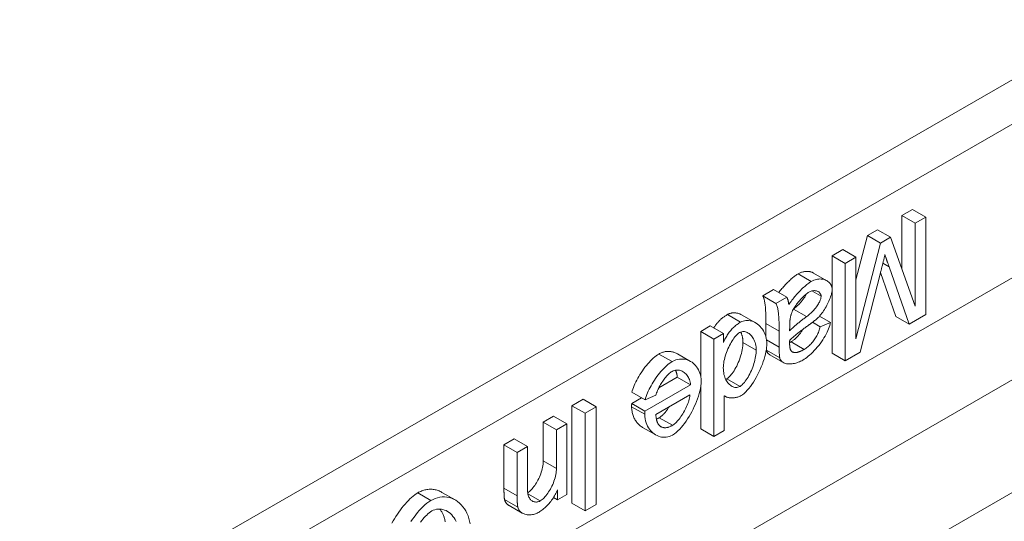
# Model space of a CAD drawing. Extents: x 42 to 3683, y 42 to 2836.
# Drawn here: x 3124 to 3150, y 1859 to 1872 of the extents above; entities that cross this region are included whole.
import ezdxf

# ---------------------------------------------------------------- set-up
doc = ezdxf.new("R2010")
doc.units = 0
doc.header["$LTSCALE"] = 6.666667
doc.header["$MEASUREMENT"] = 0
doc.layers.add('Visible Edges(ANSI)', color=7, linetype='Continuous', lineweight=9)
doc.layers.add('Visible Tangent Edges(ANSI)', color=7, linetype='Continuous', lineweight=9)

msp = doc.modelspace()

# ---------------------------------------------------------------- linework, layer by layer
at = {"layer": 'Visible Edges(ANSI)'}
for p, q in [((3106.2692, 1845.13), (3165.8173, 1879.4214)), ((3166.9398, 1878.8886), (3107.3918, 1844.5971)), ((3102.9833, 1837.9676), (3170.8202, 1877.0323)), ((3173.1437, 1875.6485), (3082.2515, 1823.3072)), ((3082.2515, 1820.3091), (3173.302, 1872.7416)), ((3147.611, 1867.0112), (3147.8968, 1867.1758)), ((3147.611, 1867.0112), (3147.963, 1866.8085)), ((3147.611, 1865.5923), (3147.611, 1867.0112)), ((3147.8968, 1867.1758), (3148.2488, 1866.9731)), ((3148.2488, 1866.9731), (3147.963, 1866.8085)), ((3147.963, 1866.8085), (3147.963, 1864.5986)), ((3148.2488, 1864.3774), (3148.2488, 1866.9731)), ((3146.3905, 1865.3029), (3146.6938, 1866.4831)), ((3146.6938, 1866.4831), (3146.9608, 1866.6368)), ((3146.6938, 1866.4831), (3147.0458, 1866.2804)), ((3146.9608, 1866.6368), (3147.3128, 1866.4341)), ((3147.0458, 1866.2804), (3146.3905, 1863.7306)), ((3147.3128, 1866.4341), (3147.0458, 1866.2804)), ((3147.963, 1864.5986), (3147.3128, 1866.4341)), ((3145.7527, 1865.9411), (3146.0384, 1866.1057)), ((3145.7527, 1865.9411), (3146.1047, 1865.7384)), ((3145.7527, 1865.0814), (3145.7527, 1865.9411)), ((3146.0384, 1866.1057), (3146.3905, 1865.9029)), ((3146.3905, 1865.9029), (3146.1047, 1865.7384)), ((3146.1047, 1865.7384), (3146.1047, 1863.1427)), ((3146.3905, 1863.7306), (3146.3905, 1865.9029)), ((3145.2628, 1865.4807), (3145.6148, 1865.2779)), ((3146.5034, 1863.3723), (3147.0424, 1865.489)), ((3147.4502, 1864.3229), (3147.0435, 1865.4932)), ((3147.27, 1865.6517), (3147.8022, 1864.1202)), ((3143.9063, 1864.8779), (3144.1938, 1865.0434)), ((3144.1938, 1865.0434), (3144.5458, 1864.8407)), ((3145.7527, 1863.3454), (3145.7527, 1864.9994)), ((3143.9063, 1864.8779), (3144.2583, 1864.6751)), ((3144.5458, 1864.8407), (3144.2583, 1864.6751)), ((3143.3609, 1864.3626), (3143.7129, 1864.1598)), ((3147.8022, 1864.1202), (3148.2488, 1864.3774)), ((3143.9936, 1863.7719), (3143.9936, 1864.1407)), ((3145.2319, 1864.1706), (3145.4373, 1864.0523)), ((3145.4181, 1864.3332), (3145.7077, 1864.1664)), ((3145.7077, 1864.1664), (3145.4373, 1864.0523)), ((3147.4502, 1864.3229), (3147.8022, 1864.1202)), ((3142.255, 1863.9269), (3142.51, 1864.0738)), ((3142.255, 1863.9269), (3142.6071, 1863.7242)), ((3142.255, 1862.7324), (3142.255, 1863.9269)), ((3142.51, 1864.0738), (3142.862, 1863.871)), ((3142.862, 1863.871), (3142.6071, 1863.7242)), ((3142.862, 1863.6336), (3142.862, 1863.871)), ((3144.3456, 1863.938), (3144.3456, 1863.5126)), ((3144.6228, 1863.9413), (3144.6245, 1864.059)), ((3142.6071, 1863.7242), (3142.6071, 1861.1285)), ((3141.6348, 1863.3313), (3141.9868, 1863.1286)), ((3144.0073, 1863.4284), (3144.3593, 1863.2257)), ((3144.685, 1863.3888), (3144.7015, 1863.3793)), ((3145.7527, 1863.3454), (3146.1047, 1863.1427)), ((3146.1047, 1863.1427), (3146.5034, 1863.3723)), ((3144.1001, 1863.3035), (3144.4522, 1863.1008)), ((3141.1401, 1862.4263), (3141.6304, 1862.7086)), ((3141.6304, 1862.7086), (3141.9825, 1862.5059)), ((3140.4241, 1862.3067), (3140.7761, 1862.104)), ((3141.9825, 1862.5059), (3140.7692, 1861.8073)), ((3142.255, 1861.3312), (3142.255, 1862.4583)), ((3138.8241, 1861.9512), (3139.1219, 1862.1227)), ((3139.1219, 1862.1227), (3139.4739, 1861.92)), ((3140.4172, 1862.01), (3140.6783, 1862.1603)), ((3140.4172, 1862.01), (3140.7692, 1861.8073)), ((3140.7761, 1862.104), (3141.0619, 1862.227)), ((3141.0584, 1861.7126), (3141.9671, 1862.2359)), ((3142.8826, 1861.2872), (3142.8826, 1862.217)), ((3142.8826, 1862.2119), (3142.9111, 1862.1955)), ((3138.8241, 1861.9512), (3139.1761, 1861.7485)), ((3138.8241, 1859.3555), (3138.8241, 1861.9512)), ((3139.4739, 1861.92), (3139.1761, 1861.7485)), ((3139.1761, 1861.7485), (3139.1761, 1859.1528)), ((3139.4739, 1859.3242), (3139.4739, 1861.92)), ((3138.0609, 1861.5117), (3138.3364, 1861.6704)), ((3138.0609, 1861.5117), (3138.413, 1861.309)), ((3138.0609, 1860.4849), (3138.0609, 1861.5117)), ((3138.3364, 1861.6704), (3138.6885, 1861.4677)), ((3138.6885, 1861.4677), (3138.413, 1861.309)), ((3138.413, 1861.309), (3138.413, 1860.2822)), ((3138.6885, 1859.5862), (3138.6885, 1861.4677)), ((3140.707, 1861.3743), (3141.059, 1861.1716)), ((3142.255, 1861.3312), (3142.6071, 1861.1285)), ((3142.6071, 1861.1285), (3142.8826, 1861.2872)), ((3137.0154, 1860.9096), (3137.2909, 1861.0683)), ((3137.2909, 1861.0683), (3137.6429, 1860.8656)), ((3137.0154, 1860.9096), (3137.3674, 1860.7069)), ((3137.0154, 1859.7542), (3137.0154, 1860.9096)), ((3137.6429, 1860.8656), (3137.3674, 1860.7069)), ((3137.3674, 1860.7069), (3137.3674, 1859.5515)), ((3137.6429, 1859.722), (3137.6429, 1860.8656)), ((3135.363, 1859.6435), (3135.715, 1859.4407)), ((3138.4403, 1859.7104), (3138.4403, 1859.4433)), ((3138.3328, 1859.5052), (3138.4403, 1859.4433)), ((3138.4403, 1859.4433), (3138.6885, 1859.5862)), ((3137.1503, 1859.2922), (3137.5023, 1859.0895)), ((3138.8241, 1859.3555), (3139.1761, 1859.1528)), ((3139.1761, 1859.1528), (3139.4739, 1859.3242))]:
    msp.add_line(p, q, dxfattribs=at)
at = {"layer": 'Visible Edges(ANSI)', "flags": 128}
for points in [[(3147.0424, 1865.489), (3147.0474, 1865.5085), (3147.0524, 1865.5283), (3147.0575, 1865.5482), (3147.0625, 1865.5682), (3147.0676, 1865.5883), (3147.0727, 1865.6085), (3147.0778, 1865.6287), (3147.0829, 1865.6489), (3147.088, 1865.6691), (3147.093, 1865.6892), (3147.098, 1865.7092), (3147.103, 1865.7292), (3147.1079, 1865.7489), (3147.1128, 1865.7685), (3147.1176, 1865.7882), (3147.1226, 1865.8084), (3147.1276, 1865.829), (3147.1327, 1865.8498), (3147.1378, 1865.8708), (3147.1429, 1865.8918), (3147.1479, 1865.9127), (3147.1528, 1865.9334), (3147.1576, 1865.9536), (3147.1622, 1865.9734)], [(3147.1622, 1865.9734), (3147.1665, 1865.9601), (3147.1709, 1865.9465), (3147.1754, 1865.9326), (3147.18, 1865.9186), (3147.1847, 1865.9045), (3147.1893, 1865.8904), (3147.1939, 1865.8765), (3147.1985, 1865.8627), (3147.203, 1865.8493), (3147.2073, 1865.8363), (3147.2117, 1865.8234), (3147.2161, 1865.8103), (3147.2206, 1865.7971), (3147.225, 1865.7838), (3147.2295, 1865.7705), (3147.2341, 1865.7571), (3147.2386, 1865.7438), (3147.2431, 1865.7304), (3147.2477, 1865.7171), (3147.2522, 1865.7038), (3147.2567, 1865.6906), (3147.2612, 1865.6775), (3147.2656, 1865.6646), (3147.27, 1865.6517)], [(3144.3331, 1864.9632), (3144.3532, 1864.9891), (3144.3739, 1865.015), (3144.3951, 1865.0409), (3144.4168, 1865.0666), (3144.4388, 1865.0922), (3144.4612, 1865.1175), (3144.4838, 1865.1425), (3144.5066, 1865.1671), (3144.5296, 1865.1913), (3144.5526, 1865.215), (3144.5757, 1865.2381), (3144.5987, 1865.2606), (3144.6216, 1865.2825), (3144.6443, 1865.3036), (3144.6667, 1865.324), (3144.6889, 1865.3435), (3144.7106, 1865.362), (3144.732, 1865.3796), (3144.7528, 1865.3962), (3144.7731, 1865.4117), (3144.7928, 1865.426), (3144.8118, 1865.4391), (3144.83, 1865.4509), (3144.8475, 1865.4614)], [(3144.8475, 1865.4614), (3144.8663, 1865.4717), (3144.8852, 1865.4811), (3144.9041, 1865.4896), (3144.9229, 1865.4972), (3144.9418, 1865.5039), (3144.9606, 1865.5097), (3144.9793, 1865.5147), (3144.9979, 1865.5188), (3145.0164, 1865.522), (3145.0347, 1865.5245), (3145.0529, 1865.5261), (3145.0709, 1865.5269), (3145.0886, 1865.527), (3145.1061, 1865.5263), (3145.1234, 1865.5248), (3145.1403, 1865.5227), (3145.157, 1865.5198), (3145.1733, 1865.5162), (3145.1892, 1865.5119), (3145.2048, 1865.5069), (3145.22, 1865.5013), (3145.2347, 1865.4951), (3145.249, 1865.4882), (3145.2628, 1865.4807)], [(3145.1995, 1865.2587), (3145.1777, 1865.2454), (3145.1547, 1865.2302), (3145.1306, 1865.213), (3145.1056, 1865.194), (3145.0796, 1865.1733), (3145.0528, 1865.151), (3145.0254, 1865.1272), (3144.9976, 1865.1021), (3144.9697, 1865.0761), (3144.9418, 1865.0493), (3144.914, 1865.0217), (3144.8865, 1864.9936), (3144.8593, 1864.9651), (3144.8326, 1864.9362), (3144.8064, 1864.9071), (3144.7806, 1864.8776), (3144.7553, 1864.848), (3144.7307, 1864.8181), (3144.7067, 1864.7883), (3144.6836, 1864.7584), (3144.6613, 1864.7286), (3144.64, 1864.699), (3144.6197, 1864.6697), (3144.6006, 1864.6407)], [(3145.7556, 1865.0408), (3145.7536, 1865.0743), (3145.748, 1865.1053), (3145.7394, 1865.1338), (3145.7282, 1865.1598), (3145.7148, 1865.1836), (3145.6996, 1865.2051), (3145.6826, 1865.2249), (3145.6637, 1865.243), (3145.6431, 1865.2596), (3145.6208, 1865.2744), (3145.597, 1865.2875), (3145.5718, 1865.2987), (3145.5453, 1865.308), (3145.5176, 1865.3153), (3145.4889, 1865.3205), (3145.4592, 1865.3235), (3145.4287, 1865.3243), (3145.3975, 1865.3228), (3145.3657, 1865.3189), (3145.3334, 1865.3124), (3145.3005, 1865.3034), (3145.2671, 1865.2915), (3145.2334, 1865.2766), (3145.1995, 1865.2587)], [(3144.669, 1864.4032), (3144.6781, 1864.4276), (3144.6893, 1864.4534), (3144.7027, 1864.4806), (3144.718, 1864.509), (3144.7349, 1864.5378), (3144.7528, 1864.5665), (3144.7714, 1864.5948), (3144.7905, 1864.6223), (3144.81, 1864.6492), (3144.8302, 1864.676), (3144.8511, 1864.7026), (3144.8726, 1864.729), (3144.8945, 1864.7549), (3144.9168, 1864.7803), (3144.9394, 1864.8049), (3144.9622, 1864.8288), (3144.9849, 1864.8517), (3145.0077, 1864.8734), (3145.0302, 1864.894), (3145.0523, 1864.913), (3145.0738, 1864.9304), (3145.0948, 1864.9461), (3145.115, 1864.96), (3145.1345, 1864.9719)], [(3144.731, 1864.5315), (3144.7503, 1864.5462), (3144.7693, 1864.5611), (3144.7878, 1864.5764), (3144.8061, 1864.5918), (3144.8239, 1864.6075), (3144.8414, 1864.6235), (3144.8584, 1864.6396), (3144.875, 1864.656), (3144.8911, 1864.6725), (3144.9068, 1864.6893), (3144.922, 1864.7061), (3144.9367, 1864.7232), (3144.9509, 1864.7403), (3144.9646, 1864.7575), (3144.9778, 1864.7748), (3144.9904, 1864.7921), (3145.0024, 1864.8094), (3145.0139, 1864.8266), (3145.0247, 1864.8438), (3145.035, 1864.8609), (3145.0446, 1864.8778), (3145.0537, 1864.8945), (3145.0621, 1864.911), (3145.0698, 1864.9272)], [(3145.1345, 1864.9719), (3145.1547, 1864.9827), (3145.1748, 1864.9917), (3145.1947, 1864.999), (3145.2143, 1865.0048), (3145.2337, 1865.009), (3145.2527, 1865.0118), (3145.2713, 1865.0131), (3145.2896, 1865.0131), (3145.3073, 1865.0118), (3145.3245, 1865.0092), (3145.341, 1865.0054), (3145.3567, 1865.0004), (3145.3717, 1864.9943), (3145.3857, 1864.9871), (3145.3988, 1864.9788), (3145.4109, 1864.9696), (3145.4218, 1864.9594), (3145.4316, 1864.9484), (3145.4401, 1864.9365), (3145.4473, 1864.9238), (3145.4531, 1864.9104), (3145.4574, 1864.896), (3145.4603, 1864.8803), (3145.4613, 1864.8634)], [(3145.3603, 1864.275), (3145.3822, 1864.2954), (3145.4057, 1864.3196), (3145.4307, 1864.3476), (3145.4563, 1864.3787), (3145.4814, 1864.4112), (3145.5057, 1864.4448), (3145.529, 1864.4789), (3145.5517, 1864.5141), (3145.5737, 1864.55), (3145.595, 1864.5866), (3145.6153, 1864.6238), (3145.6348, 1864.6613), (3145.6532, 1864.699), (3145.6704, 1864.7367), (3145.6863, 1864.7739), (3145.7006, 1864.81), (3145.7134, 1864.8449), (3145.7245, 1864.8785), (3145.7339, 1864.9105), (3145.7417, 1864.9408), (3145.7478, 1864.9692), (3145.7521, 1864.9955), (3145.7547, 1865.0193), (3145.7556, 1865.0408)], [(3143.9936, 1864.1407), (3143.9934, 1864.1949), (3143.9928, 1864.2468), (3143.9919, 1864.2964), (3143.9907, 1864.3437), (3143.9891, 1864.3888), (3143.9872, 1864.4317), (3143.9849, 1864.4725), (3143.9824, 1864.5112), (3143.9795, 1864.5478), (3143.9764, 1864.5824), (3143.9729, 1864.615), (3143.9692, 1864.6457), (3143.9652, 1864.6745), (3143.961, 1864.7015), (3143.9565, 1864.7266), (3143.9518, 1864.75), (3143.9468, 1864.7716), (3143.9416, 1864.7916), (3143.9362, 1864.8098), (3143.9306, 1864.8265), (3143.9248, 1864.8416), (3143.9188, 1864.8552), (3143.9126, 1864.8672), (3143.9063, 1864.8779)], [(3144.2583, 1864.6751), (3144.268, 1864.6583), (3144.2768, 1864.6389), (3144.2849, 1864.6172), (3144.2923, 1864.5935), (3144.2991, 1864.5679), (3144.3052, 1864.5408), (3144.3106, 1864.5124), (3144.3156, 1864.4829), (3144.32, 1864.4525), (3144.3239, 1864.4215), (3144.3274, 1864.3894), (3144.3305, 1864.3564), (3144.3333, 1864.3227), (3144.3358, 1864.2883), (3144.3379, 1864.2534), (3144.3397, 1864.2182), (3144.3412, 1864.1827), (3144.3425, 1864.147), (3144.3435, 1864.1114), (3144.3443, 1864.0759), (3144.3449, 1864.0407), (3144.3453, 1864.0059), (3144.3455, 1863.9716), (3144.3456, 1863.938)], [(3144.6006, 1864.6407), (3144.5996, 1864.6502), (3144.5986, 1864.6596), (3144.5974, 1864.6689), (3144.5962, 1864.6781), (3144.5948, 1864.6873), (3144.5933, 1864.6964), (3144.5918, 1864.7054), (3144.5901, 1864.7143), (3144.5883, 1864.7231), (3144.5864, 1864.7318), (3144.5843, 1864.7404), (3144.5822, 1864.7489), (3144.5799, 1864.7573), (3144.5774, 1864.7655), (3144.5749, 1864.7737), (3144.5722, 1864.7817), (3144.5694, 1864.7896), (3144.5665, 1864.7973), (3144.5634, 1864.8049), (3144.5602, 1864.8124), (3144.5568, 1864.8197), (3144.5533, 1864.8268), (3144.5496, 1864.8338), (3144.5458, 1864.8407)], [(3145.4613, 1864.8634), (3145.4606, 1864.8496), (3145.4585, 1864.8341), (3145.455, 1864.817), (3145.45, 1864.7983), (3145.4436, 1864.7783), (3145.4357, 1864.757), (3145.4264, 1864.7346), (3145.4154, 1864.7111), (3145.4029, 1864.6865), (3145.3886, 1864.6609), (3145.3725, 1864.6342), (3145.3545, 1864.6067), (3145.3345, 1864.5784), (3145.3126, 1864.5495), (3145.2887, 1864.5204), (3145.2643, 1864.4925), (3145.2396, 1864.4661), (3145.2148, 1864.4411), (3145.19, 1864.4176), (3145.1655, 1864.3956), (3145.1413, 1864.3749), (3145.1178, 1864.3556), (3145.0949, 1864.3377), (3145.0729, 1864.3212)], [(3142.6034, 1864.02), (3142.6154, 1864.039), (3142.6276, 1864.0577), (3142.64, 1864.076), (3142.6528, 1864.094), (3142.6658, 1864.1116), (3142.6791, 1864.1288), (3142.6927, 1864.1457), (3142.7065, 1864.1622), (3142.7206, 1864.1784), (3142.735, 1864.1942), (3142.7497, 1864.2096), (3142.7646, 1864.2247), (3142.7798, 1864.2394), (3142.7953, 1864.2537), (3142.8111, 1864.2677), (3142.8271, 1864.2814), (3142.8434, 1864.2946), (3142.86, 1864.3075), (3142.8768, 1864.3201), (3142.8939, 1864.3323), (3142.9113, 1864.3441), (3142.929, 1864.3556), (3142.947, 1864.3667), (3142.9652, 1864.3774)], [(3142.9652, 1864.3774), (3142.9792, 1864.3851), (3142.9937, 1864.392), (3143.0086, 1864.3983), (3143.0239, 1864.4039), (3143.0396, 1864.4088), (3143.0556, 1864.413), (3143.0718, 1864.4165), (3143.0883, 1864.4193), (3143.105, 1864.4213), (3143.1219, 1864.4226), (3143.1389, 1864.4231), (3143.1561, 1864.4229), (3143.1733, 1864.422), (3143.1906, 1864.4203), (3143.208, 1864.4178), (3143.2253, 1864.4146), (3143.2426, 1864.4107), (3143.2599, 1864.406), (3143.2771, 1864.4006), (3143.2941, 1864.3944), (3143.3111, 1864.3875), (3143.3279, 1864.3799), (3143.3445, 1864.3716), (3143.3609, 1864.3626)], [(3144.6245, 1864.059), (3144.6246, 1864.0724), (3144.6247, 1864.0859), (3144.625, 1864.0995), (3144.6253, 1864.1132), (3144.6258, 1864.1271), (3144.6264, 1864.1411), (3144.6271, 1864.1551), (3144.6279, 1864.1692), (3144.6289, 1864.1834), (3144.6301, 1864.1976), (3144.6314, 1864.2118), (3144.6328, 1864.226), (3144.6344, 1864.2402), (3144.6362, 1864.2544), (3144.6383, 1864.2687), (3144.6405, 1864.2833), (3144.643, 1864.2981), (3144.6458, 1864.313), (3144.6489, 1864.328), (3144.6522, 1864.3431), (3144.6559, 1864.3582), (3144.6599, 1864.3732), (3144.6643, 1864.3883), (3144.669, 1864.4032)], [(3143.3172, 1864.1747), (3143.2946, 1864.1613), (3143.272, 1864.147), (3143.2494, 1864.132), (3143.227, 1864.116), (3143.2047, 1864.0992), (3143.1825, 1864.0814), (3143.1605, 1864.0628), (3143.1387, 1864.0431), (3143.1174, 1864.0226), (3143.0964, 1864.0013), (3143.0759, 1863.9792), (3143.0558, 1863.9563), (3143.0362, 1863.9325), (3143.0171, 1863.9078), (3142.9984, 1863.8823), (3142.9805, 1863.8563), (3142.9632, 1863.8298), (3142.9467, 1863.8028), (3142.9309, 1863.7755), (3142.9158, 1863.7477), (3142.9014, 1863.7197), (3142.8876, 1863.6913), (3142.8745, 1863.6626), (3142.862, 1863.6336)], [(3144.0171, 1863.5964), (3144.0152, 1863.6457), (3144.0094, 1863.6961), (3143.9997, 1863.747), (3143.9861, 1863.7981), (3143.9685, 1863.8488), (3143.9473, 1863.8976), (3143.9231, 1863.9436), (3143.8962, 1863.9865), (3143.8667, 1864.0262), (3143.835, 1864.0626), (3143.8014, 1864.0954), (3143.7661, 1864.1246), (3143.7293, 1864.15), (3143.6913, 1864.1716), (3143.6523, 1864.1893), (3143.6124, 1864.2032), (3143.572, 1864.213), (3143.532, 1864.2187), (3143.4927, 1864.2204), (3143.4543, 1864.2183), (3143.4172, 1864.2124), (3143.3817, 1864.2031), (3143.3483, 1864.1904), (3143.3172, 1864.1747)], [(3145.0729, 1864.3212), (3145.0543, 1864.3073), (3145.0355, 1864.2933), (3145.0166, 1864.2791), (3144.9977, 1864.2647), (3144.9787, 1864.2501), (3144.9596, 1864.2354), (3144.9405, 1864.2205), (3144.9215, 1864.2056), (3144.9025, 1864.1905), (3144.8835, 1864.1753), (3144.8647, 1864.1601), (3144.846, 1864.1448), (3144.8275, 1864.1294), (3144.8092, 1864.114), (3144.7907, 1864.0983), (3144.7719, 1864.0821), (3144.753, 1864.0655), (3144.734, 1864.0485), (3144.7149, 1864.0312), (3144.6959, 1864.0136), (3144.6771, 1863.9957), (3144.6586, 1863.9777), (3144.6405, 1863.9595), (3144.6228, 1863.9413)], [(3144.9753, 1863.165), (3145.0083, 1863.1851), (3145.0431, 1863.2087), (3145.0796, 1863.2357), (3145.1176, 1863.2658), (3145.1567, 1863.2991), (3145.1966, 1863.3355), (3145.2372, 1863.3747), (3145.278, 1863.4165), (3145.3183, 1863.4602), (3145.3578, 1863.5058), (3145.3965, 1863.5529), (3145.434, 1863.6015), (3145.4702, 1863.6514), (3145.5049, 1863.7023), (3145.5374, 1863.7535), (3145.5674, 1863.8043), (3145.5947, 1863.8545), (3145.6195, 1863.904), (3145.6415, 1863.9524), (3145.6607, 1863.9997), (3145.6769, 1864.0449), (3145.6901, 1864.0879), (3145.7003, 1864.1284), (3145.7077, 1864.1664)], [(3145.1156, 1864.0846), (3145.1256, 1864.0918), (3145.1356, 1864.0991), (3145.1457, 1864.1064), (3145.1559, 1864.1139), (3145.1661, 1864.1214), (3145.1764, 1864.1289), (3145.1866, 1864.1365), (3145.1969, 1864.1442), (3145.2071, 1864.1518), (3145.2173, 1864.1595), (3145.2275, 1864.1672), (3145.2376, 1864.1749), (3145.2476, 1864.1826), (3145.2575, 1864.1903), (3145.2675, 1864.198), (3145.2776, 1864.2061), (3145.288, 1864.2143), (3145.2985, 1864.2227), (3145.3091, 1864.2313), (3145.3196, 1864.24), (3145.3301, 1864.2488), (3145.3404, 1864.2575), (3145.3505, 1864.2663), (3145.3603, 1864.275)], [(3142.8569, 1862.956), (3142.8581, 1862.9988), (3142.8616, 1863.0427), (3142.8673, 1863.0875), (3142.8751, 1863.1331), (3142.8848, 1863.1793), (3142.8964, 1863.2259), (3142.9098, 1863.2729), (3142.9249, 1863.3202), (3142.9416, 1863.3675), (3142.9598, 1863.4147), (3142.9794, 1863.4615), (3143.0003, 1863.5076), (3143.0222, 1863.5524), (3143.045, 1863.5958), (3143.0684, 1863.6374), (3143.0924, 1863.6771), (3143.1168, 1863.7146), (3143.1415, 1863.7496), (3143.1662, 1863.7819), (3143.1907, 1863.8113), (3143.2151, 1863.8375), (3143.2395, 1863.8606), (3143.2644, 1863.881), (3143.2898, 1863.8978)], [(3143.2898, 1863.8978), (3143.3183, 1863.9114), (3143.3463, 1863.9198), (3143.3732, 1863.9238), (3143.3993, 1863.9243), (3143.4242, 1863.9217), (3143.4484, 1863.9165), (3143.4726, 1863.9086), (3143.4965, 1863.8982), (3143.52, 1863.8852), (3143.543, 1863.8698), (3143.5654, 1863.8521), (3143.5869, 1863.832), (3143.6075, 1863.8096), (3143.627, 1863.7851), (3143.6453, 1863.7584), (3143.6623, 1863.7297), (3143.6777, 1863.699), (3143.6916, 1863.6663), (3143.7037, 1863.6317), (3143.7139, 1863.5954), (3143.722, 1863.5572), (3143.728, 1863.5174), (3143.7317, 1863.4759), (3143.733, 1863.4329)], [(3143.381, 1863.6356), (3143.3809, 1863.6489), (3143.3805, 1863.6621), (3143.3799, 1863.6751), (3143.3791, 1863.688), (3143.3781, 1863.7008), (3143.3768, 1863.7134), (3143.3753, 1863.7258), (3143.3736, 1863.7381), (3143.3717, 1863.7502), (3143.3696, 1863.7622), (3143.3673, 1863.774), (3143.3648, 1863.7857), (3143.3621, 1863.7972), (3143.3592, 1863.8085), (3143.3561, 1863.8196), (3143.3528, 1863.8306), (3143.3494, 1863.8414), (3143.3458, 1863.8521), (3143.342, 1863.8626), (3143.3381, 1863.8729), (3143.3339, 1863.883), (3143.3297, 1863.8929), (3143.3252, 1863.9027), (3143.3207, 1863.9123)], [(3144.6245, 1863.693), (3144.644, 1863.7117), (3144.6641, 1863.7304), (3144.6846, 1863.7491), (3144.7055, 1863.7676), (3144.7266, 1863.7858), (3144.7477, 1863.8038), (3144.7687, 1863.8214), (3144.7895, 1863.8385), (3144.81, 1863.855), (3144.8299, 1863.871), (3144.8498, 1863.8867), (3144.8699, 1863.9025), (3144.8902, 1863.9182), (3144.9107, 1863.9339), (3144.9312, 1863.9495), (3144.9519, 1863.9651), (3144.9725, 1863.9805), (3144.9932, 1863.9959), (3145.0139, 1864.0111), (3145.0345, 1864.0262), (3145.055, 1864.0411), (3145.0754, 1864.0558), (3145.0956, 1864.0703), (3145.1156, 1864.0846)], [(3144.6627, 1863.6535), (3144.6773, 1863.6622), (3144.692, 1863.6716), (3144.7065, 1863.6814), (3144.721, 1863.6919), (3144.7354, 1863.7028), (3144.7497, 1863.7142), (3144.7639, 1863.7261), (3144.778, 1863.7385), (3144.792, 1863.7513), (3144.8058, 1863.7645), (3144.8194, 1863.7781), (3144.8329, 1863.7921), (3144.8462, 1863.8065), (3144.8592, 1863.8212), (3144.8721, 1863.8362), (3144.8847, 1863.8516), (3144.8971, 1863.8672), (3144.9093, 1863.8831), (3144.9212, 1863.8993), (3144.9328, 1863.9157), (3144.9441, 1863.9323), (3144.9551, 1863.9491), (3144.9658, 1863.9661), (3144.9762, 1863.9832)], [(3145.4373, 1864.0523), (3145.4307, 1864.0226), (3145.4226, 1863.9927), (3145.4131, 1863.9627), (3145.4023, 1863.9326), (3145.3902, 1863.9026), (3145.3769, 1863.8727), (3145.3625, 1863.8431), (3145.3472, 1863.8139), (3145.3309, 1863.7851), (3145.3138, 1863.7569), (3145.2959, 1863.7292), (3145.2772, 1863.7021), (3145.2578, 1863.6757), (3145.2377, 1863.6501), (3145.2171, 1863.6252), (3145.196, 1863.6013), (3145.1744, 1863.5784), (3145.1524, 1863.5565), (3145.1301, 1863.5357), (3145.1074, 1863.5161), (3145.0845, 1863.4977), (3145.0613, 1863.4807), (3145.0381, 1863.465), (3145.0147, 1863.4508)], [(3142.9498, 1862.6671), (3142.9732, 1862.6824), (3142.9971, 1862.7014), (3143.0214, 1862.724), (3143.0459, 1862.75), (3143.0705, 1862.779), (3143.0951, 1862.811), (3143.1196, 1862.8457), (3143.1437, 1862.8828), (3143.1674, 1862.9222), (3143.1906, 1862.9637), (3143.213, 1863.0069), (3143.2347, 1863.0518), (3143.2553, 1863.098), (3143.2749, 1863.1454), (3143.2933, 1863.1938), (3143.3103, 1863.2428), (3143.3257, 1863.2924), (3143.3396, 1863.3423), (3143.3517, 1863.3923), (3143.3619, 1863.4421), (3143.37, 1863.4915), (3143.376, 1863.5404), (3143.3797, 1863.5885), (3143.381, 1863.6356)], [(3143.3309, 1862.218), (3143.3687, 1862.2428), (3143.4096, 1862.2755), (3143.453, 1862.3159), (3143.4963, 1862.3615), (3143.5382, 1862.4103), (3143.5783, 1862.4615), (3143.6179, 1862.516), (3143.6571, 1862.5743), (3143.6957, 1862.6361), (3143.7334, 1862.701), (3143.77, 1862.7689), (3143.8053, 1862.8394), (3143.8383, 1862.9108), (3143.8687, 1862.9821), (3143.8965, 1863.0529), (3143.9216, 1863.123), (3143.9439, 1863.1919), (3143.9633, 1863.2592), (3143.9799, 1863.3247), (3143.9935, 1863.3873), (3144.0039, 1863.4462), (3144.0113, 1863.5008), (3144.0156, 1863.551), (3144.0171, 1863.5964)], [(3144.6228, 1863.6089), (3144.6228, 1863.6125), (3144.6229, 1863.6166), (3144.6229, 1863.621), (3144.623, 1863.6255), (3144.6231, 1863.6299), (3144.6232, 1863.634), (3144.6232, 1863.6376), (3144.6233, 1863.6408), (3144.6234, 1863.6439), (3144.6234, 1863.6471), (3144.6235, 1863.6503), (3144.6236, 1863.6536), (3144.6236, 1863.657), (3144.6237, 1863.6603), (3144.6238, 1863.6637), (3144.6239, 1863.667), (3144.624, 1863.6704), (3144.624, 1863.6737), (3144.6241, 1863.677), (3144.6242, 1863.6803), (3144.6243, 1863.6836), (3144.6244, 1863.6868), (3144.6245, 1863.6899), (3144.6245, 1863.693)], [(3144.7015, 1863.3793), (3144.6937, 1863.3831), (3144.6864, 1863.3877), (3144.6796, 1863.3931), (3144.6732, 1863.3992), (3144.6673, 1863.406), (3144.6619, 1863.4134), (3144.6569, 1863.4214), (3144.6523, 1863.4299), (3144.6481, 1863.4389), (3144.6444, 1863.4483), (3144.641, 1863.458), (3144.638, 1863.4682), (3144.6353, 1863.4787), (3144.6329, 1863.4895), (3144.6308, 1863.5007), (3144.629, 1863.5121), (3144.6274, 1863.5238), (3144.6261, 1863.5356), (3144.625, 1863.5476), (3144.6242, 1863.5598), (3144.6236, 1863.572), (3144.6231, 1863.5843), (3144.6229, 1863.5966), (3144.6228, 1863.6089)], [(3144.6231, 1863.6317), (3144.6247, 1863.6326), (3144.6263, 1863.6334), (3144.6279, 1863.6343), (3144.6296, 1863.6352), (3144.6312, 1863.636), (3144.6328, 1863.6369), (3144.6344, 1863.6378), (3144.6361, 1863.6386), (3144.6377, 1863.6395), (3144.6393, 1863.6404), (3144.641, 1863.6413), (3144.6426, 1863.6422), (3144.6443, 1863.6431), (3144.6459, 1863.644), (3144.6476, 1863.645), (3144.6493, 1863.6459), (3144.6509, 1863.6468), (3144.6526, 1863.6478), (3144.6543, 1863.6487), (3144.6559, 1863.6496), (3144.6576, 1863.6506), (3144.6593, 1863.6516), (3144.661, 1863.6525), (3144.6627, 1863.6535)], [(3140.4241, 1862.3067), (3140.4341, 1862.3488), (3140.4471, 1862.3926), (3140.4629, 1862.4381), (3140.4812, 1862.4849), (3140.502, 1862.5328), (3140.525, 1862.5816), (3140.5501, 1862.631), (3140.5772, 1862.6808), (3140.606, 1862.7306), (3140.6365, 1862.7804), (3140.6683, 1862.8297), (3140.7015, 1862.8785), (3140.7358, 1862.9264), (3140.771, 1862.9732), (3140.807, 1863.0186), (3140.8436, 1863.0624), (3140.8807, 1863.1044), (3140.9181, 1863.1443), (3140.9556, 1863.1819), (3140.9931, 1863.2169), (3141.0303, 1863.249), (3141.0673, 1863.2781), (3141.1036, 1863.3038), (3141.1393, 1863.326)], [(3141.1393, 1863.326), (3141.1605, 1863.3376), (3141.1817, 1863.3481), (3141.2031, 1863.3575), (3141.2245, 1863.3659), (3141.2459, 1863.3732), (3141.2674, 1863.3795), (3141.2889, 1863.3848), (3141.3104, 1863.3891), (3141.3319, 1863.3924), (3141.3533, 1863.3947), (3141.3746, 1863.396), (3141.3958, 1863.3964), (3141.4169, 1863.3958), (3141.4379, 1863.3943), (3141.4587, 1863.3919), (3141.4793, 1863.3886), (3141.4997, 1863.3844), (3141.5198, 1863.3794), (3141.5398, 1863.3734), (3141.5594, 1863.3666), (3141.5787, 1863.359), (3141.5978, 1863.3506), (3141.6165, 1863.3413), (3141.6348, 1863.3313)], [(3143.733, 1863.4329), (3143.732, 1863.3904), (3143.7289, 1863.347), (3143.724, 1863.3027), (3143.7172, 1863.2577), (3143.7085, 1863.2121), (3143.6982, 1863.166), (3143.6863, 1863.1196), (3143.6727, 1863.0728), (3143.6575, 1863.0259), (3143.6409, 1862.979), (3143.6228, 1862.9322), (3143.6033, 1862.8858), (3143.5826, 1862.8403), (3143.561, 1862.7961), (3143.5386, 1862.7536), (3143.5156, 1862.7129), (3143.492, 1862.6742), (3143.4681, 1862.6378), (3143.4432, 1862.603), (3143.417, 1862.5695), (3143.3895, 1862.5381), (3143.3612, 1862.5095), (3143.3318, 1862.4846), (3143.3018, 1862.4644)], [(3144.0073, 1863.4284), (3144.0071, 1863.4292), (3144.007, 1863.4299), (3144.0069, 1863.4307), (3144.0067, 1863.4314), (3144.0066, 1863.4322), (3144.0065, 1863.433), (3144.0063, 1863.4338), (3144.0062, 1863.4345), (3144.0061, 1863.4353), (3144.006, 1863.4361), (3144.0058, 1863.437), (3144.0057, 1863.4378), (3144.0056, 1863.4386), (3144.0055, 1863.4394), (3144.0053, 1863.4403), (3144.0052, 1863.4411), (3144.0051, 1863.4419), (3144.005, 1863.4428), (3144.0048, 1863.4437), (3144.0047, 1863.4445), (3144.0046, 1863.4454), (3144.0045, 1863.4463), (3144.0044, 1863.4472), (3144.0042, 1863.4481)], [(3144.1001, 1863.3035), (3144.0938, 1863.3073), (3144.0876, 1863.3113), (3144.0816, 1863.3154), (3144.0759, 1863.3197), (3144.0704, 1863.3241), (3144.0651, 1863.3286), (3144.06, 1863.3333), (3144.0552, 1863.3381), (3144.0505, 1863.343), (3144.0461, 1863.3481), (3144.0419, 1863.3532), (3144.0379, 1863.3585), (3144.0342, 1863.3639), (3144.0306, 1863.3694), (3144.0273, 1863.375), (3144.0242, 1863.3806), (3144.0213, 1863.3864), (3144.0187, 1863.3922), (3144.0162, 1863.3981), (3144.014, 1863.4041), (3144.012, 1863.4101), (3144.0102, 1863.4161), (3144.0086, 1863.4223), (3144.0073, 1863.4284)], [(3144.3456, 1863.5126), (3144.3456, 1863.5004), (3144.3457, 1863.488), (3144.3457, 1863.4755), (3144.3458, 1863.4629), (3144.3459, 1863.4502), (3144.3461, 1863.4374), (3144.3463, 1863.4246), (3144.3465, 1863.4119), (3144.3468, 1863.3992), (3144.3471, 1863.3866), (3144.3475, 1863.3741), (3144.3479, 1863.3617), (3144.3484, 1863.3495), (3144.3489, 1863.3375), (3144.3495, 1863.3257), (3144.3502, 1863.3137), (3144.3509, 1863.3018), (3144.3518, 1863.2899), (3144.3527, 1863.2782), (3144.3538, 1863.2668), (3144.355, 1863.2558), (3144.3563, 1863.2452), (3144.3577, 1863.2351), (3144.3593, 1863.2257)], [(3145.0147, 1863.4508), (3145.0008, 1863.4429), (3144.9869, 1863.4353), (3144.9729, 1863.4278), (3144.9588, 1863.4207), (3144.9447, 1863.4138), (3144.9307, 1863.4073), (3144.9166, 1863.4011), (3144.9026, 1863.3954), (3144.8887, 1863.39), (3144.8748, 1863.385), (3144.861, 1863.3806), (3144.8474, 1863.3766), (3144.8339, 1863.3732), (3144.8206, 1863.3704), (3144.8075, 1863.3681), (3144.7946, 1863.3665), (3144.7819, 1863.3655), (3144.7695, 1863.3652), (3144.7574, 1863.3656), (3144.7456, 1863.3668), (3144.734, 1863.3687), (3144.7228, 1863.3714), (3144.712, 1863.3749), (3144.7015, 1863.3793)], [(3141.4914, 1863.1233), (3141.4555, 1863.101), (3141.419, 1863.0751), (3141.3819, 1863.0459), (3141.3445, 1863.0136), (3141.3069, 1862.9784), (3141.2692, 1862.9406), (3141.2317, 1862.9005), (3141.1946, 1862.8585), (3141.1582, 1862.8148), (3141.1225, 1862.7698), (3141.0877, 1862.7236), (3141.054, 1862.6765), (3141.0215, 1862.6288), (3140.9903, 1862.5806), (3140.9605, 1862.5321), (3140.9323, 1862.4835), (3140.9057, 1862.435), (3140.8809, 1862.3868), (3140.8581, 1862.3391), (3140.8374, 1862.2922), (3140.8186, 1862.2451), (3140.8017, 1862.1977), (3140.7874, 1862.1505), (3140.7761, 1862.104)], [(3142.2665, 1862.6042), (3142.2643, 1862.6621), (3142.2577, 1862.7171), (3142.2472, 1862.7691), (3142.2331, 1862.8181), (3142.2159, 1862.8641), (3142.1956, 1862.9073), (3142.1727, 1862.9474), (3142.1473, 1862.9846), (3142.1196, 1863.019), (3142.0896, 1863.0507), (3142.0574, 1863.0796), (3142.0232, 1863.1055), (3141.9872, 1863.1284), (3141.9495, 1863.148), (3141.9103, 1863.1643), (3141.8696, 1863.1772), (3141.8271, 1863.1867), (3141.7829, 1863.1922), (3141.7372, 1863.1936), (3141.6901, 1863.1904), (3141.6419, 1863.1823), (3141.5925, 1863.1688), (3141.5422, 1863.1493), (3141.4914, 1863.1233)], [(3144.3593, 1863.2257), (3144.3657, 1863.2023), (3144.3753, 1863.1798), (3144.3882, 1863.1582), (3144.4045, 1863.1382), (3144.4233, 1863.1206), (3144.444, 1863.1057), (3144.4661, 1863.0934), (3144.4894, 1863.0833), (3144.5142, 1863.0752), (3144.5404, 1863.0691), (3144.5679, 1863.0648), (3144.5966, 1863.0624), (3144.6264, 1863.0619), (3144.6571, 1863.0631), (3144.6886, 1863.0662), (3144.7208, 1863.071), (3144.7534, 1863.0776), (3144.7862, 1863.0858), (3144.8188, 1863.0956), (3144.8512, 1863.1068), (3144.8832, 1863.1194), (3144.9147, 1863.1334), (3144.9454, 1863.1486), (3144.9753, 1863.165)], [(3141.0619, 1862.227), (3141.071, 1862.2588), (3141.0817, 1862.2908), (3141.0937, 1862.3229), (3141.1069, 1862.355), (3141.1211, 1862.3869), (3141.1362, 1862.4184), (3141.152, 1862.4494), (3141.1688, 1862.4803), (3141.1863, 1862.511), (3141.2045, 1862.5413), (3141.2233, 1862.5711), (3141.2427, 1862.6003), (3141.2625, 1862.6287), (3141.2827, 1862.6563), (3141.3032, 1862.6829), (3141.3238, 1862.7083), (3141.3445, 1862.7325), (3141.3652, 1862.7554), (3141.3858, 1862.7769), (3141.4063, 1862.7968), (3141.4272, 1862.8155), (3141.4484, 1862.8329), (3141.4699, 1862.8486), (3141.4914, 1862.8621)], [(3141.4914, 1862.8621), (3141.5216, 1862.8772), (3141.5515, 1862.888), (3141.5806, 1862.8949), (3141.609, 1862.8985), (3141.6366, 1862.8992), (3141.6632, 1862.8973), (3141.6893, 1862.8929), (3141.7152, 1862.8863), (3141.7405, 1862.8773), (3141.7654, 1862.8661), (3141.7895, 1862.8528), (3141.8129, 1862.8374), (3141.8353, 1862.8199), (3141.8566, 1862.8004), (3141.8767, 1862.7791), (3141.8955, 1862.7558), (3141.9128, 1862.7308), (3141.9286, 1862.7041), (3141.9426, 1862.6757), (3141.9548, 1862.6455), (3141.9651, 1862.6134), (3141.9733, 1862.5794), (3141.9792, 1862.5435), (3141.9825, 1862.5059)], [(3141.6304, 1862.7086), (3141.6299, 1862.7173), (3141.6293, 1862.7259), (3141.6285, 1862.7345), (3141.6275, 1862.743), (3141.6265, 1862.7514), (3141.6253, 1862.7597), (3141.6239, 1862.7679), (3141.6225, 1862.7761), (3141.6209, 1862.7842), (3141.6191, 1862.7922), (3141.6173, 1862.8001), (3141.6153, 1862.8079), (3141.6132, 1862.8157), (3141.611, 1862.8233), (3141.6086, 1862.8309), (3141.6062, 1862.8384), (3141.6036, 1862.8458), (3141.6009, 1862.8532), (3141.5981, 1862.8604), (3141.5952, 1862.8676), (3141.5922, 1862.8746), (3141.5891, 1862.8816), (3141.5859, 1862.8885), (3141.5825, 1862.8953)], [(3143.3018, 1862.4644), (3143.2731, 1862.4505), (3143.2449, 1862.4417), (3143.2177, 1862.4372), (3143.1914, 1862.4364), (3143.1663, 1862.4388), (3143.1415, 1862.444), (3143.1168, 1862.452), (3143.0925, 1862.4629), (3143.0687, 1862.4764), (3143.0454, 1862.4926), (3143.0229, 1862.5114), (3143.0013, 1862.5326), (3142.9806, 1862.5563), (3142.9611, 1862.5824), (3142.9429, 1862.6108), (3142.926, 1862.6414), (3142.9107, 1862.6743), (3142.897, 1862.7093), (3142.8851, 1862.7462), (3142.8752, 1862.7849), (3142.8673, 1862.8253), (3142.8616, 1862.8673), (3142.8581, 1862.9109), (3142.8569, 1862.956)], [(3141.5068, 1861.1676), (3141.5553, 1861.199), (3141.6033, 1861.2365), (3141.6502, 1861.2787), (3141.6959, 1861.325), (3141.7404, 1861.3745), (3141.7833, 1861.4266), (3141.8248, 1861.4808), (3141.8655, 1861.538), (3141.9054, 1861.5978), (3141.9442, 1861.6598), (3141.9818, 1861.7239), (3142.0179, 1861.7896), (3142.0523, 1861.8566), (3142.085, 1861.9248), (3142.1157, 1861.9938), (3142.1443, 1862.0635), (3142.1706, 1862.1335), (3142.1941, 1862.2033), (3142.2149, 1862.2727), (3142.2325, 1862.3413), (3142.2468, 1862.4092), (3142.2575, 1862.476), (3142.2642, 1862.5412), (3142.2665, 1862.6042)], [(3142.9203, 1862.653), (3142.9216, 1862.6535), (3142.9228, 1862.654), (3142.9241, 1862.6545), (3142.9253, 1862.655), (3142.9266, 1862.6555), (3142.9278, 1862.656), (3142.929, 1862.6566), (3142.9303, 1862.6571), (3142.9315, 1862.6577), (3142.9327, 1862.6583), (3142.934, 1862.6588), (3142.9352, 1862.6594), (3142.9364, 1862.66), (3142.9376, 1862.6606), (3142.9388, 1862.6612), (3142.9401, 1862.6618), (3142.9413, 1862.6625), (3142.9425, 1862.6631), (3142.9437, 1862.6637), (3142.9449, 1862.6644), (3142.9461, 1862.6651), (3142.9474, 1862.6657), (3142.9486, 1862.6664), (3142.9498, 1862.6671)], [(3140.4155, 1861.9239), (3140.4155, 1861.9263), (3140.4155, 1861.9287), (3140.4155, 1861.9313), (3140.4156, 1861.934), (3140.4156, 1861.9368), (3140.4156, 1861.9397), (3140.4157, 1861.9427), (3140.4157, 1861.9458), (3140.4158, 1861.949), (3140.4158, 1861.9523), (3140.4159, 1861.9558), (3140.4159, 1861.9593), (3140.416, 1861.9629), (3140.4161, 1861.9667), (3140.4162, 1861.9705), (3140.4163, 1861.9745), (3140.4164, 1861.9785), (3140.4165, 1861.9827), (3140.4166, 1861.987), (3140.4167, 1861.9914), (3140.4168, 1861.9959), (3140.417, 1862.0005), (3140.4171, 1862.0052), (3140.4172, 1862.01)], [(3141.9671, 1862.2359), (3141.9636, 1862.1993), (3141.9574, 1862.1614), (3141.9488, 1862.1229), (3141.9381, 1862.0841), (3141.9256, 1862.0449), (3141.9114, 1862.0056), (3141.8959, 1861.9665), (3141.8792, 1861.9277), (3141.861, 1861.8886), (3141.8416, 1861.8497), (3141.8211, 1861.811), (3141.7996, 1861.7727), (3141.7772, 1861.7351), (3141.754, 1861.6984), (3141.7301, 1861.6628), (3141.7057, 1861.6285), (3141.6811, 1861.596), (3141.6563, 1861.5653), (3141.6314, 1861.5366), (3141.6066, 1861.5102), (3141.5819, 1861.4862), (3141.5567, 1861.4641), (3141.531, 1861.4444), (3141.5051, 1861.4277)], [(3142.8826, 1862.217), (3142.892, 1862.2084), (3142.9029, 1862.2005), (3142.9152, 1862.1932), (3142.9287, 1862.1865), (3142.9433, 1862.1806), (3142.959, 1862.1753), (3142.9757, 1862.1707), (3142.9932, 1862.1668), (3143.0115, 1862.1636), (3143.0305, 1862.1611), (3143.0502, 1862.1594), (3143.0704, 1862.1584), (3143.091, 1862.1582), (3143.112, 1862.1588), (3143.1333, 1862.1602), (3143.1548, 1862.1624), (3143.1763, 1862.1655), (3143.1978, 1862.1694), (3143.2192, 1862.1742), (3143.241, 1862.1801), (3143.2633, 1862.1873), (3143.2859, 1862.196), (3143.3086, 1862.2062), (3143.3309, 1862.218)], [(3140.707, 1861.3743), (3140.6864, 1861.3868), (3140.6663, 1861.4004), (3140.6466, 1861.4149), (3140.6276, 1861.4306), (3140.6091, 1861.4471), (3140.5912, 1861.4647), (3140.574, 1861.4832), (3140.5574, 1861.5026), (3140.5416, 1861.523), (3140.5265, 1861.5442), (3140.5122, 1861.5663), (3140.4988, 1861.5893), (3140.4862, 1861.6131), (3140.4746, 1861.6377), (3140.4638, 1861.6631), (3140.4541, 1861.6892), (3140.4453, 1861.7161), (3140.4376, 1861.7438), (3140.431, 1861.7721), (3140.4255, 1861.8012), (3140.4212, 1861.8309), (3140.4181, 1861.8613), (3140.4162, 1861.8923), (3140.4155, 1861.9239)], [(3140.7692, 1861.8073), (3140.7691, 1861.8038), (3140.769, 1861.8003), (3140.7689, 1861.7968), (3140.7688, 1861.7932), (3140.7688, 1861.7896), (3140.7687, 1861.786), (3140.7686, 1861.7824), (3140.7685, 1861.7788), (3140.7684, 1861.7753), (3140.7683, 1861.7717), (3140.7682, 1861.7681), (3140.7681, 1861.7646), (3140.7681, 1861.7611), (3140.768, 1861.7576), (3140.7679, 1861.7541), (3140.7679, 1861.7506), (3140.7678, 1861.7469), (3140.7677, 1861.7432), (3140.7677, 1861.7394), (3140.7676, 1861.7357), (3140.7676, 1861.732), (3140.7676, 1861.7283), (3140.7675, 1861.7247), (3140.7675, 1861.7212)], [(3141.153, 1861.6305), (3141.1633, 1861.6367), (3141.1737, 1861.6435), (3141.1842, 1861.6509), (3141.1949, 1861.659), (3141.2056, 1861.6676), (3141.2164, 1861.6767), (3141.2272, 1861.6864), (3141.2381, 1861.6967), (3141.2491, 1861.7074), (3141.2601, 1861.7186), (3141.2711, 1861.7303), (3141.2821, 1861.7424), (3141.2931, 1861.7549), (3141.3042, 1861.7679), (3141.3152, 1861.7812), (3141.3261, 1861.7949), (3141.3371, 1861.809), (3141.3479, 1861.8234), (3141.3587, 1861.8381), (3141.3695, 1861.8532), (3141.3801, 1861.8685), (3141.3907, 1861.8841), (3141.4011, 1861.8999), (3141.4115, 1861.9159)], [(3140.7675, 1861.7212), (3140.7699, 1861.6607), (3140.7768, 1861.6033), (3140.7877, 1861.5488), (3140.8024, 1861.4976), (3140.8203, 1861.4494), (3140.8414, 1861.4042), (3140.8652, 1861.362), (3140.8916, 1861.3229), (3140.9203, 1861.2869), (3140.9512, 1861.254), (3140.9841, 1861.224), (3141.0188, 1861.1973), (3141.0551, 1861.1738), (3141.0929, 1861.1537), (3141.1318, 1861.1372), (3141.1718, 1861.1243), (3141.2124, 1861.1151), (3141.2535, 1861.1097), (3141.2948, 1861.1083), (3141.3363, 1861.111), (3141.3777, 1861.1177), (3141.4201, 1861.129), (3141.4632, 1861.1454), (3141.5068, 1861.1676)], [(3141.1628, 1861.4147), (3141.1544, 1861.4223), (3141.1464, 1861.4305), (3141.1388, 1861.4394), (3141.1317, 1861.4488), (3141.125, 1861.4588), (3141.1187, 1861.4693), (3141.1128, 1861.4803), (3141.1073, 1861.4917), (3141.1021, 1861.5035), (3141.0973, 1861.5156), (3141.0929, 1861.528), (3141.0887, 1861.5408), (3141.0848, 1861.5539), (3141.0812, 1861.5673), (3141.0779, 1861.581), (3141.0748, 1861.595), (3141.072, 1861.6092), (3141.0694, 1861.6236), (3141.0671, 1861.6381), (3141.0649, 1861.6528), (3141.063, 1861.6677), (3141.0613, 1861.6826), (3141.0598, 1861.6976), (3141.0584, 1861.7126)], [(3141.0754, 1861.5925), (3141.0785, 1861.5937), (3141.0816, 1861.595), (3141.0847, 1861.5963), (3141.0879, 1861.5976), (3141.0911, 1861.599), (3141.0942, 1861.6004), (3141.0974, 1861.6018), (3141.1006, 1861.6033), (3141.1038, 1861.6047), (3141.107, 1861.6063), (3141.1102, 1861.6078), (3141.1135, 1861.6094), (3141.1167, 1861.611), (3141.12, 1861.6126), (3141.1232, 1861.6142), (3141.1265, 1861.6159), (3141.1298, 1861.6176), (3141.1331, 1861.6194), (3141.1364, 1861.6212), (3141.1397, 1861.623), (3141.143, 1861.6248), (3141.1463, 1861.6267), (3141.1497, 1861.6285), (3141.153, 1861.6305)], [(3141.5051, 1861.4277), (3141.4887, 1861.4186), (3141.4723, 1861.41), (3141.456, 1861.4021), (3141.4398, 1861.3948), (3141.4236, 1861.3883), (3141.4075, 1861.3824), (3141.3915, 1861.3773), (3141.3757, 1861.373), (3141.3601, 1861.3694), (3141.3447, 1861.3668), (3141.3296, 1861.3649), (3141.3147, 1861.3639), (3141.3, 1861.3637), (3141.2856, 1861.3644), (3141.2716, 1861.366), (3141.258, 1861.3683), (3141.2448, 1861.3715), (3141.232, 1861.3755), (3141.2195, 1861.3802), (3141.2075, 1861.3857), (3141.1958, 1861.3919), (3141.1844, 1861.3988), (3141.1734, 1861.4064), (3141.1628, 1861.4147)], [(3137.6492, 1859.6296), (3137.6714, 1859.6458), (3137.694, 1859.6647), (3137.7171, 1859.6862), (3137.7404, 1859.71), (3137.7639, 1859.7362), (3137.7873, 1859.7645), (3137.8106, 1859.7948), (3137.8337, 1859.827), (3137.8564, 1859.8609), (3137.8785, 1859.8964), (3137.9, 1859.9333), (3137.9207, 1859.9716), (3137.9405, 1860.0111), (3137.9592, 1860.0516), (3137.9768, 1860.0931), (3137.9931, 1860.1353), (3138.0079, 1860.1782), (3138.0212, 1860.2216), (3138.0328, 1860.2653), (3138.0426, 1860.3093), (3138.0504, 1860.3534), (3138.0562, 1860.3975), (3138.0597, 1860.4413), (3138.0609, 1860.4849)], [(3138.413, 1860.2822), (3138.4119, 1860.242), (3138.4088, 1860.2009), (3138.4037, 1860.1589), (3138.3965, 1860.1161), (3138.3872, 1860.0726), (3138.376, 1860.0288), (3138.3629, 1859.9846), (3138.3479, 1859.9404), (3138.3312, 1859.8962), (3138.3129, 1859.8527), (3138.2933, 1859.8101), (3138.2726, 1859.7686), (3138.2508, 1859.7285), (3138.2282, 1859.6898), (3138.2048, 1859.6527), (3138.1809, 1859.6173), (3138.1566, 1859.5839), (3138.132, 1859.5526), (3138.1073, 1859.5236), (3138.0826, 1859.497), (3138.0581, 1859.4729), (3138.033, 1859.4508), (3138.0075, 1859.4312), (3137.9817, 1859.4146)], [(3134.7173, 1859.6298), (3134.7438, 1859.6444), (3134.7707, 1859.6578), (3134.7978, 1859.6701), (3134.8252, 1859.6811), (3134.8527, 1859.691), (3134.8804, 1859.6996), (3134.9083, 1859.707), (3134.9362, 1859.7132), (3134.9641, 1859.7181), (3134.992, 1859.7217), (3135.0199, 1859.7241), (3135.0477, 1859.7253), (3135.0754, 1859.7252), (3135.1029, 1859.7238), (3135.1303, 1859.7212), (3135.1574, 1859.7174), (3135.1843, 1859.7123), (3135.2109, 1859.706), (3135.2372, 1859.6985), (3135.2632, 1859.6898), (3135.2887, 1859.68), (3135.3139, 1859.6689), (3135.3387, 1859.6567), (3135.363, 1859.6435)], [(3137.0308, 1859.4525), (3137.0295, 1859.4594), (3137.0283, 1859.4668), (3137.0272, 1859.4747), (3137.0261, 1859.4831), (3137.0251, 1859.492), (3137.0241, 1859.5014), (3137.0231, 1859.5113), (3137.0222, 1859.5216), (3137.0214, 1859.5325), (3137.0206, 1859.5438), (3137.0199, 1859.5557), (3137.0193, 1859.568), (3137.0186, 1859.5808), (3137.0181, 1859.5941), (3137.0176, 1859.6079), (3137.0171, 1859.6222), (3137.0167, 1859.637), (3137.0164, 1859.6523), (3137.0161, 1859.668), (3137.0158, 1859.6843), (3137.0156, 1859.7011), (3137.0155, 1859.7183), (3137.0154, 1859.736), (3137.0154, 1859.7542)], [(3137.9817, 1859.4146), (3137.9608, 1859.404), (3137.94, 1859.396), (3137.9196, 1859.3903), (3137.8997, 1859.3867), (3137.8803, 1859.3849), (3137.8613, 1859.385), (3137.8422, 1859.3868), (3137.8234, 1859.3905), (3137.8047, 1859.3961), (3137.7865, 1859.4037), (3137.7687, 1859.4133), (3137.7516, 1859.4251), (3137.7354, 1859.439), (3137.7201, 1859.4551), (3137.7058, 1859.4735), (3137.6927, 1859.4942), (3137.6809, 1859.5172), (3137.6706, 1859.5423), (3137.6619, 1859.569), (3137.655, 1859.5971), (3137.6496, 1859.6265), (3137.6459, 1859.6572), (3137.6437, 1859.6891), (3137.6429, 1859.722)], [(3137.9236, 1859.1041), (3137.9491, 1859.1193), (3137.9745, 1859.1353), (3137.9999, 1859.1523), (3138.0251, 1859.1702), (3138.0503, 1859.1891), (3138.0752, 1859.209), (3138.1, 1859.23), (3138.1246, 1859.252), (3138.1487, 1859.2749), (3138.1724, 1859.2988), (3138.1956, 1859.3235), (3138.2183, 1859.3492), (3138.2405, 1859.3759), (3138.2623, 1859.4035), (3138.2835, 1859.432), (3138.3039, 1859.4611), (3138.3236, 1859.4907), (3138.3424, 1859.5208), (3138.3605, 1859.5514), (3138.3779, 1859.5824), (3138.3946, 1859.6139), (3138.4105, 1859.6457), (3138.4258, 1859.6779), (3138.4403, 1859.7104)], [(3134.027, 1858.8199), (3134.0624, 1858.8813), (3134.0992, 1858.9421), (3134.1373, 1859.0022), (3134.1766, 1859.0612), (3134.2168, 1859.119), (3134.2578, 1859.1753), (3134.2995, 1859.2299), (3134.3417, 1859.2825), (3134.3842, 1859.333), (3134.4269, 1859.381), (3134.4696, 1859.4264), (3134.5121, 1859.4689), (3134.5544, 1859.5082), (3134.5962, 1859.5442), (3134.6374, 1859.5766), (3134.6778, 1859.6052), (3134.7173, 1859.6298)], [(3135.0693, 1859.4271), (3135.0162, 1859.3932), (3134.9634, 1859.3538), (3134.9116, 1859.3101), (3134.8605, 1859.2626), (3134.8104, 1859.2121), (3134.7616, 1859.1592), (3134.7136, 1859.1038), (3134.6665, 1859.0462), (3134.6204, 1858.9867), (3134.5755, 1858.9257), (3134.5321, 1858.8637)], [(3136.1145, 1858.8071), (3136.1011, 1858.8771), (3136.0821, 1858.948), (3136.0578, 1859.0181), (3136.0292, 1859.0847), (3135.9966, 1859.1474), (3135.9604, 1859.2059), (3135.921, 1859.26), (3135.8781, 1859.3099), (3135.8318, 1859.3554), (3135.7823, 1859.3963), (3135.7297, 1859.432), (3135.6741, 1859.4624), (3135.6156, 1859.487), (3135.5553, 1859.5053), (3135.494, 1859.517), (3135.4321, 1859.5223), (3135.3699, 1859.5213), (3135.3076, 1859.514), (3135.2459, 1859.5006), (3135.1854, 1859.4815), (3135.1265, 1859.4569), (3135.0693, 1859.4271)], [(3137.1503, 1859.2922), (3137.1422, 1859.2971), (3137.1343, 1859.3022), (3137.1266, 1859.3075), (3137.1192, 1859.313), (3137.1121, 1859.3187), (3137.1052, 1859.3246), (3137.0986, 1859.3306), (3137.0923, 1859.3369), (3137.0863, 1859.3433), (3137.0806, 1859.3498), (3137.0751, 1859.3565), (3137.0699, 1859.3634), (3137.065, 1859.3704), (3137.0605, 1859.3775), (3137.0562, 1859.3847), (3137.0522, 1859.392), (3137.0485, 1859.3993), (3137.045, 1859.4068), (3137.0419, 1859.4143), (3137.0391, 1859.4219), (3137.0366, 1859.4295), (3137.0344, 1859.4372), (3137.0324, 1859.4448), (3137.0308, 1859.4525)], [(3137.3674, 1859.5515), (3137.3674, 1859.5386), (3137.3675, 1859.5256), (3137.3676, 1859.5124), (3137.3677, 1859.4991), (3137.3678, 1859.4857), (3137.368, 1859.4722), (3137.3682, 1859.4588), (3137.3685, 1859.4454), (3137.3688, 1859.432), (3137.3692, 1859.4187), (3137.3696, 1859.4056), (3137.3701, 1859.3926), (3137.3706, 1859.3797), (3137.3712, 1859.3671), (3137.3719, 1859.3547), (3137.3726, 1859.3421), (3137.3735, 1859.3295), (3137.3744, 1859.3171), (3137.3755, 1859.3049), (3137.3767, 1859.2929), (3137.378, 1859.2813), (3137.3795, 1859.2702), (3137.3811, 1859.2597), (3137.3828, 1859.2498)], [(3134.7928, 1858.8499), (3134.8256, 1858.8924), (3134.8587, 1858.9329), (3134.8919, 1858.9711), (3134.9252, 1859.0069), (3134.9583, 1859.0401), (3134.9916, 1859.0708), (3135.0258, 1859.0994), (3135.0603, 1859.1251), (3135.095, 1859.1471)], [(3135.095, 1859.1471), (3135.1336, 1859.1663), (3135.1756, 1859.1815), (3135.2204, 1859.192), (3135.2648, 1859.1973), (3135.3079, 1859.1977), (3135.3494, 1859.1938), (3135.3909, 1859.1856), (3135.4321, 1859.1731), (3135.4729, 1859.156), (3135.5128, 1859.1344), (3135.5518, 1859.1081), (3135.5892, 1859.0772), (3135.6242, 1859.0425), (3135.6568, 1859.004), (3135.6868, 1858.9621), (3135.7141, 1858.9169), (3135.7385, 1858.8687)], [(3135.4532, 1858.8547), (3135.449, 1858.8771), (3135.4443, 1858.8994), (3135.439, 1858.9215), (3135.4332, 1858.9435), (3135.4269, 1858.9652), (3135.4201, 1858.9866), (3135.4127, 1859.0078), (3135.4048, 1859.0287), (3135.3964, 1859.0492), (3135.3875, 1859.0693), (3135.378, 1859.089), (3135.3682, 1859.1083), (3135.3578, 1859.1272), (3135.347, 1859.1455), (3135.3357, 1859.1634), (3135.324, 1859.1807), (3135.3118, 1859.1975)], [(3137.3828, 1859.2498), (3137.3902, 1859.2218), (3137.4006, 1859.1965), (3137.4131, 1859.1737), (3137.4277, 1859.1531), (3137.4438, 1859.1347), (3137.4616, 1859.1181), (3137.4811, 1859.103), (3137.5023, 1859.0895), (3137.5252, 1859.0776), (3137.5496, 1859.0674), (3137.5756, 1859.059), (3137.6027, 1859.0523), (3137.6305, 1859.0477), (3137.6587, 1859.0449), (3137.6871, 1859.0439), (3137.7156, 1859.0447), (3137.7441, 1859.0471), (3137.7723, 1859.0512), (3137.8002, 1859.0568), (3137.8273, 1859.0638), (3137.8534, 1859.0722), (3137.8783, 1859.0818), (3137.9017, 1859.0925), (3137.9236, 1859.1041)]]:
    msp.add_lwpolyline(points, dxfattribs=at)
at = {"layer": 'Visible Tangent Edges(ANSI)'}
for p, q in [((3147.1071, 1865.7455), (3147.27, 1865.6517)), ((3144.8475, 1865.4614), (3145.1995, 1865.2587)), ((3145.2153, 1865.005), (3145.4613, 1864.8634)), ((3142.9652, 1864.3774), (3143.3172, 1864.1747)), ((3144.7251, 1864.5214), (3145.0729, 1864.3212)), ((3143.9936, 1864.1407), (3144.3456, 1863.938)), ((3143.381, 1863.6356), (3143.733, 1863.4329)), ((3144.0076, 1863.7073), (3144.3456, 1863.5126)), ((3144.6627, 1863.6535), (3145.0147, 1863.4508)), ((3141.1393, 1863.326), (3141.4914, 1863.1233)), ((3142.9498, 1862.6671), (3143.3018, 1862.4644)), ((3140.4155, 1861.9239), (3140.7675, 1861.7212)), ((3141.153, 1861.6305), (3141.5051, 1861.4277)), ((3138.0609, 1860.4849), (3138.413, 1860.2822)), ((3137.0154, 1859.7542), (3137.3674, 1859.5515)), ((3134.7173, 1859.6298), (3135.0693, 1859.4271)), ((3137.0308, 1859.4525), (3137.3828, 1859.2498)), ((3137.6537, 1859.6036), (3137.9817, 1859.4146))]:
    msp.add_line(p, q, dxfattribs=at)

doc.saveas('drawing.dxf')
